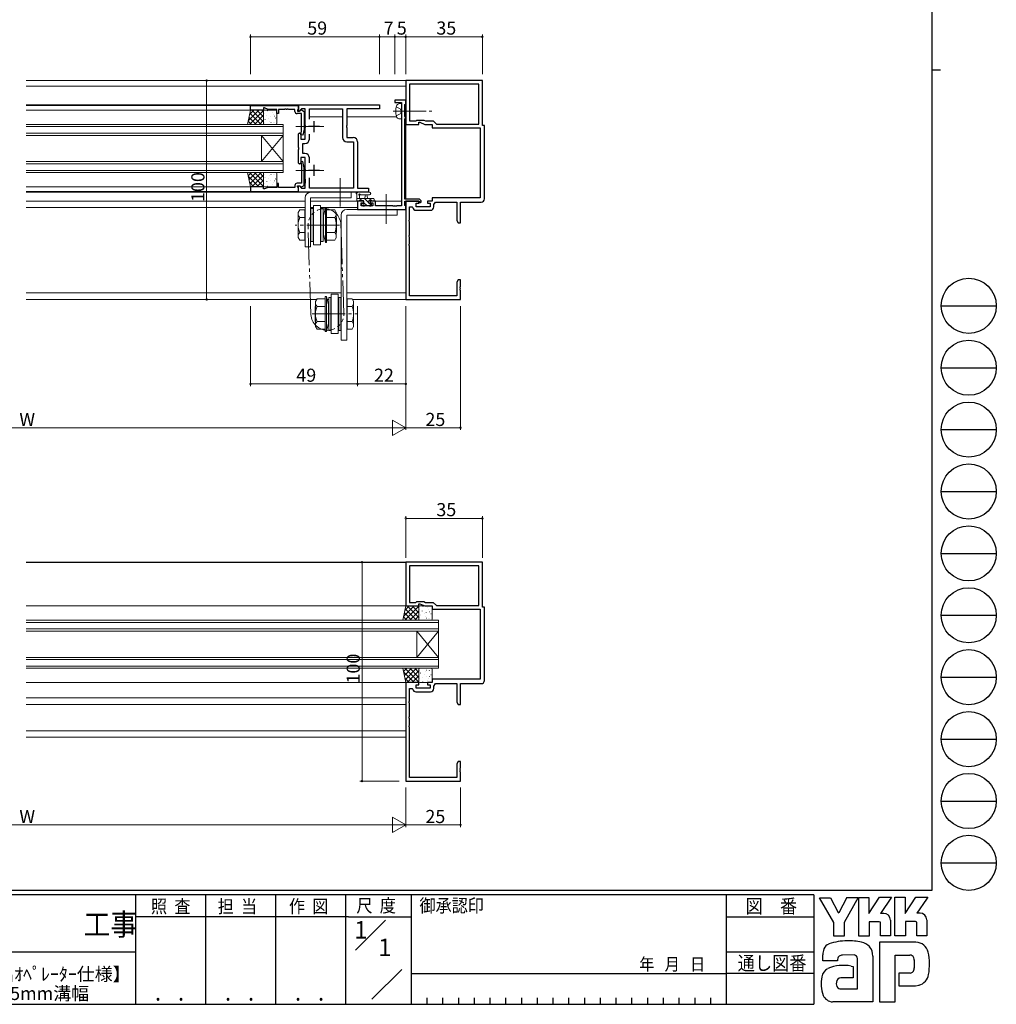
# Model space of a CAD drawing. Extents: x 0 to 1133, y 0 to 806.
# Drawn here: x 687 to 1133, y 0 to 450 of the extents above; entities that cross this region are included whole.
import ezdxf
from ezdxf.enums import TextEntityAlignment as Align

# ---------------------------------------------------------------- set-up
doc = ezdxf.new("R2010")
doc.units = 0
for name, pattern in [('YCENTER_1', [13, 10, -1, 1, -1]), ('YDIVIDE_1', [15, 10, -1, 1, -1, 1, -1]), ('YHIDDEN_1', [4, 3, -1])]:
    doc.linetypes.add(name, pattern=pattern)
doc.layers.add('USER1', color=3, linetype='CONTINUOUS')
doc.layers.add('YKK_ZWAK', color=7, linetype='CONTINUOUS')
for name, color, linetype, lineweight in [('YKK_11', 7, 'CONTINUOUS', 30), ('YKK_12', 2, 'CONTINUOUS', 13), ('YKK_13', 4, 'CONTINUOUS', 13), ('YKK_D', 6, 'CONTINUOUS', 13)]:
    doc.layers.add(name, color=color, linetype=linetype, lineweight=lineweight)
doc.styles.get("Standard").update_dxf_attribs({"font": 'ROMANS.SHX', "bigfont": 'EXTFONT.SHX'})
doc.styles.add('YKK_OSSTYLE1', font='romans.shx', dxfattribs={"width": 0.9, "bigfont": 'EXTFONT.SHX'})

# ---------------------------------------------------------------- blocks, each defined once
blk = doc.blocks.new('A201')
at = {"layer": 'YKK_ZWAK', "color": 254, "linetype": 'Continuous'}
for p, q in [((571, 410), (571, 35)), ((571, 222.5), (573, 222.5)), ((571, 35), (21, 35)), ((544, 34), (21, 34)), ((389, 34), (389, 9)), ((437, 34), (437, 9)), ((452, 34), (452, 9)), ((524, 34), (524, 9)), ((544, 34), (544, 9)), ((548.59, 27.71), (545.31, 33.35)), ((545.31, 33.35), (547.82, 33.35)), ((547.82, 33.35), (549.62, 29.99)), ((551.6, 33.43), (549.77, 29.88)), ((554.19, 33.43), (550.95, 27.7)), ((551.6, 33.43), (554.19, 33.43)), ((554.33, 24.55), (554.33, 33.41)), ((554.33, 33.41), (556.63, 33.41)), ((556.63, 29.77), (559.04, 33.45)), ((556.63, 33.41), (556.63, 29.77)), ((559.04, 33.45), (561.77, 33.45)), ((561.77, 33.45), (559.24, 29.78)), ((562.55, 24.63), (562.55, 33.49)), ((562.55, 33.49), (564.89, 33.49)), ((564.89, 29.78), (567.34, 33.49)), ((564.89, 33.49), (564.89, 29.78)), ((567.34, 33.49), (570.04, 33.49)), ((569.77, 33.02), (567.54, 29.84)), ((570.04, 33.49), (569.77, 33.02)), ((549.62, 29.99), (549.77, 29.88)), ((559.99, 29.78), (559.24, 29.78)), ((568.29, 29.84), (567.54, 29.84)), ((548.59, 24.53), (548.59, 27.71)), ((550.95, 27.7), (550.95, 24.53)), ((558.98, 27.87), (556.7, 27.87)), ((556.7, 27.87), (556.7, 24.55)), ((559.29, 27.75), (558.98, 27.87)), ((559.29, 24.61), (559.29, 27.75)), ((561.53, 28.24), (561.53, 24.61)), ((567.26, 27.89), (564.99, 27.89)), ((564.99, 27.89), (564.99, 24.63)), ((567.57, 27.77), (567.26, 27.89)), ((567.57, 24.65), (567.57, 27.77)), ((569.83, 28.24), (569.83, 24.65)), ((550.95, 24.53), (548.59, 24.53)), ((556.7, 24.55), (554.33, 24.55)), ((559.02, 23.22), (559.02, 9.57)), ((567.3, 23.22), (559.02, 23.22)), ((561.53, 24.61), (559.29, 24.61)), ((564.99, 24.63), (562.55, 24.63)), ((567.57, 24.68), (567.61, 24.65)), ((569.83, 24.65), (567.57, 24.65)), ((524, 21), (544, 21)), ((546.08, 18.95), (546.08, 20.33)), ((553.25, 20.28), (550.61, 20.23)), ((562.61, 9.57), (562.61, 20.24)), ((562.61, 20.24), (565.93, 20.24)), ((549.41, 18.95), (546.08, 18.95)), ((554.02, 12.52), (554.02, 19.47)), ((557.51, 20.01), (557.51, 9.59)), ((566.98, 19.17), (566.99, 17.29)), ((452, 16), (524, 16)), ((552.55, 17.73), (553.05, 17.62)), ((553.05, 17.62), (553.05, 15.05)), ((566.01, 16.15), (563.48, 16.15)), ((563.48, 16.15), (563.48, 13.2)), ((553.05, 15.05), (550.2, 15.05)), ((550, 12.52), (554.02, 12.52)), ((553.71, 12.52), (553.96, 12.52)), ((554.02, 12.52), (554.02, 12.52)), ((563.48, 13.2), (567.28, 13.2)), ((567.28, 13.2), (568.06, 13.37)), ((21, 9), (544, 9)), ((549.41, 9.53), (548.34, 9.53)), ((557.28, 9.55), (549.41, 9.53)), ((557.51, 9.59), (557.28, 9.55)), ((559.02, 9.57), (562.05, 9.57)), ((562.05, 9.57), (562.61, 9.57))]:
    blk.add_line(p, q, dxfattribs=at)
at = {"layer": 'YKK_ZWAK', "color": 8, "linetype": 'Continuous'}
for p, q in [((573.13, 168.56), (585.73, 168.56)), ((573.13, 154.42), (585.73, 154.42)), ((573.13, 140.28), (585.73, 140.28)), ((573.13, 126.14), (585.73, 126.14)), ((573.13, 112), (585.73, 112)), ((573.13, 97.86), (585.73, 97.86)), ((573.13, 83.72), (585.73, 83.72)), ((573.13, 69.58), (585.73, 69.58)), ((573.13, 55.44), (585.73, 55.44)), ((573.13, 41.3), (585.73, 41.3))]:
    blk.add_line(p, q, dxfattribs=at)
at = {"layer": 'YKK_ZWAK', "color": 131, "linetype": 'Continuous'}
for p, q in [((405, 34), (405, 9)), ((421, 34), (421, 9)), ((437.7, 29), (389, 29)), ((437.7, 29), (452, 29)), ((439.26, 21.33), (446.19, 28.25)), ((524, 29), (544, 29)), ((297, 21), (389, 21)), ((443.05, 10.18), (449.85, 16.98)), ((544, 16), (524, 16)), ((455.6, 10.5), (455.6, 9)), ((459.2, 10.5), (459.2, 9)), ((462.8, 10.5), (462.8, 9)), ((466.4, 10.5), (466.4, 9)), ((470, 10.5), (470, 9)), ((473.6, 10.5), (473.6, 9)), ((477.2, 10.5), (477.2, 9)), ((480.8, 10.5), (480.8, 9)), ((484.4, 10.5), (484.4, 9)), ((488, 10.5), (488, 9)), ((491.6, 10.5), (491.6, 9)), ((495.2, 10.5), (495.2, 9)), ((498.8, 10.5), (498.8, 9)), ((502.4, 10.5), (502.4, 9)), ((506, 10.5), (506, 9)), ((509.6, 10.5), (509.6, 9)), ((513.2, 10.5), (513.2, 9)), ((516.8, 10.5), (516.8, 9)), ((520.4, 10.5), (520.4, 9))]:
    blk.add_line(p, q, dxfattribs=at)
at = {"layer": 'YKK_ZWAK', "color": 8, "linetype": 'Continuous'}
for centre in [(579.43, 168.56), (579.43, 154.42), (579.43, 140.28), (579.43, 126.14), (579.43, 112), (579.43, 97.86), (579.43, 83.72), (579.43, 69.58), (579.43, 55.44), (579.43, 41.3)]:
    blk.add_circle(centre, 6.3, dxfattribs=at)
at = {"layer": 'YKK_ZWAK', "color": 254, "linetype": 'Continuous'}
for centre, radius, start, end in [((559.99, 28.24), 1.54, 0.0017, 89.996), ((568.29, 28.29), 1.54, 0.0017, 89.996), ((548, 21.1), 1.75, 109.0213, 161.5126), ((551.66, 10.86), 12.63, 89.8916, 109.3085), ((552.03, 8.67), 14.82, 78.7801, 91.4694), ((554.38, 20.07), 3.18, 40.6642, 80.3169), ((567.19, 20.11), 3.1, 14.4457, 87.0875), ((549.69, 20.31), 3.6, 158.4108, 179.7178), ((552.9, 19.18), 1.16, 14.7552, 72.4499), ((554.22, 20.08), 3.29, 358.7806, 38.7656), ((566.05, 19.37), 0.878, 16.4312, 96.9166), ((555.55, 18.15), 14.9, 350.9903, 10.6762), ((550.91, 18.99), 1.51, 138.4638, 181.7136), ((550.51, 19.02), 1.21, 85.5055, 126.7804), ((564.38, 18.85), 2.62, 4.9342, 17.0355), ((548.59, 14.77), 2.79, 121.8271, 169.0847), ((550.8, 8.39), 9.51, 79.381, 112.0583), ((566.01, 17.08), 0.933, 269.9547, 342.9014), ((564.36, 17.54), 2.64, 343.6902, 354.7536), ((567.24, 16.32), 3.07, 285.4429, 349.9045), ((553.61, 13.72), 7.92, 168.7637, 199.8008), ((550.84, 13.77), 1.69, 171.082, 216.7192), ((550.21, 14.01), 1.03, 90.3395, 178.0364), ((550.18, 13.6), 1.09, 230.9728, 260.7549), ((548.6, 12.25), 2.73, 207.3144, 263.5946)]:
    blk.add_arc(centre, radius, start, end, dxfattribs=at)
at = {"layer": 'YKK_ZWAK', "color": 131, "linetype": 'Continuous', "style": 'YKK_OSSTYLE1', "width": 0.9}
for s, height, p in [('照  査', 3, (392.56, 29.87)), ('担  当', 3, (407.82, 29.87)), ('作  図', 3, (424.09, 29.88)), ('尺  度', 3, (439.51, 30.04)), ('御承認印', 3, (453.91, 30.05)), ('図\u3000番', 3.2, (528.43, 29.81)), ('通し図番', 3.2, (526.63, 16.8)), ('年   月   日', 2.828, (504.13, 16.74)), (' ． ．', 3.5, (392.18, 9.75)), (' ． ．', 3.5, (408.18, 9.75)), (' ． ．', 3.5, (424.18, 9.75))]:
    blk.add_text(s, height=height, dxfattribs=at).set_placement(p)
at = {"layer": 'YKK_ZWAK', "color": 254, "linetype": 'Continuous', "style": 'YKK_OSSTYLE1', "width": 0.9}
blk.add_text('工事', height=5, dxfattribs=at).set_placement((377.17, 24.75))

msp = doc.modelspace()

# ---------------------------------------------------------------- linework, layer by layer
at = {"layer": 'YKK_11', "color": 0, "linetype": 'ByBlock', "lineweight": -2, "ltscale": 0.5}
for p, q in [((898.57, 422), (863.57, 422)), ((863.57, 422), (863.57, 402)), ((896.94, 420.37), (865.2, 420.37)), ((865.2, 420.37), (865.2, 403.63)), ((896.94, 420.37), (865.2, 420.37)), ((896.94, 402.13), (896.94, 420.37)), ((898.57, 401.5), (898.57, 422)), ((792.57, 410.7), (814.57, 410.7)), ((792.57, 408.5), (792.57, 410.7)), ((799.07, 409.5), (798.57, 409.5)), ((798.57, 409.5), (798.57, 408.5)), ((800.63, 408.77), (799.07, 409.5)), ((814.57, 411, 0), (851.57, 411, 0)), ((814.57, 408.2, 0), (814.57, 411, 0)), ((814.57, 410.7), (814.57, 409.07)), ((851.57, 411, 0), (851.57, 409.07, 0)), ((863.57, 413), (858.57, 413)), ((858.57, 413), (858.57, 412)), ((858.57, 412), (861.57, 412)), ((861.57, 412), (861.57, 408.46)), ((863.2, 411.1), (863.38, 411.3)), ((863.2, 405.53), (863.2, 411.1)), ((863.38, 411.3), (863.57, 411.5)), ((863.57, 411.5), (863.57, 413)), ((798.57, 408.5), (792.57, 408.5)), ((804.57, 408.77), (800.63, 408.77)), ((804.57, 407), (804.57, 408.77)), ((805.37, 407), (804.57, 407)), ((808.16, 408.77), (805.37, 408.77)), ((805.37, 408.77), (805.37, 407)), ((808.34, 408.89), (808.16, 408.77)), ((808.89, 408.89), (808.34, 408.89)), ((809.08, 408.77), (808.89, 408.89)), ((809.16, 408.77), (809.08, 408.77)), ((809.34, 408.89), (809.16, 408.77)), ((809.89, 408.89), (809.34, 408.89)), ((810.08, 408.77), (809.89, 408.89)), ((812.87, 408.77), (810.08, 408.77)), ((812.87, 407.9), (812.87, 408.77)), ((815.87, 406.9), (813.87, 406.9)), ((814.27, 408.77), (814.07, 408.57)), ((814.07, 408.57), (814.07, 408.1)), ((814.07, 408.1), (815.02, 408.1)), ((814.57, 409.07), (814.27, 408.77)), ((814.94, 408.05, 0), (814.57, 408.2, 0)), ((815.96, 409.07, 0), (814.94, 408.05, 0)), ((815.02, 408.1), (815.52, 408.6)), ((815.52, 408.6), (815.86, 408.6)), ((815.86, 408.6), (817.07, 407.9)), ((815.87, 398.84), (815.87, 406.9)), ((817.57, 409.07, 0), (815.96, 409.07, 0)), ((817.07, 407.9), (817.07, 399.89)), ((817.57, 401.46, 0), (817.57, 409.07, 0)), ((819.5, 404.46, 0), (819.5, 409.07, 0)), ((819.5, 409.07, 0), (834.64, 409.07, 0)), ((819.5, 404.46, 0), (819.5, 409.07, 0)), ((834.64, 409.07, 0), (834.64, 396.07, 0)), ((851.57, 409.07, 0), (836.57, 409.07, 0)), ((836.57, 409.07, 0), (836.57, 401.46, 0)), ((861.57, 408.46), (861.69, 408.27)), ((861.69, 407.73), (861.57, 407.54)), ((861.57, 407.54), (861.57, 364.73)), ((861.69, 408.27), (861.69, 407.73)), ((863.28, 405.36), (863.2, 405.53)), ((863.37, 405.2), (863.28, 405.36)), ((863.37, 404.8), (863.37, 405.2)), ((817.69, 401.27, 0), (817.57, 401.46, 0)), ((817.57, 400.54, 0), (817.69, 400.73, 0)), ((817.57, 395.2, 0), (817.57, 400.54, 0)), ((817.69, 400.73, 0), (817.69, 401.27, 0)), ((836.57, 401.46, 0), (836.45, 401.27, 0)), ((836.45, 401.27, 0), (836.45, 400.73, 0)), ((836.45, 400.73, 0), (836.57, 400.54, 0)), ((836.57, 400.54, 0), (836.57, 396, 0)), ((863.2, 404.47), (863.28, 404.64)), ((863.2, 367.8), (863.2, 404.47)), ((863.28, 404.64), (863.37, 404.8)), ((863.57, 402), (869.57, 402)), ((865.2, 403.63), (868.2, 403.63)), ((868.2, 403.63), (868.57, 404)), ((868.57, 404), (871.78, 404)), ((869.57, 402), (869.57, 403)), ((869.57, 403), (870.07, 403)), ((870.07, 403), (872.21, 402)), ((871.78, 404), (872.58, 403.63)), ((872.21, 402), (875.57, 402)), ((872.58, 403.63), (876.07, 403.63)), ((875.57, 402), (875.57, 400.5)), ((875.57, 400.5), (897.57, 400.5)), ((876.07, 403.63), (877.57, 402.13)), ((877.57, 402.13), (896.94, 402.13)), ((897.57, 400.5), (897.57, 368.5)), ((899.57, 401.5), (898.57, 401.5)), ((899.57, 368), (899.57, 401.5)), ((814.57, 397.7, 0), (815.07, 398.2, 0)), ((814.57, 391.46, 0), (814.57, 397.7, 0)), ((815.07, 398.2, 0), (815.57, 397.7, 0)), ((815.57, 397.7, 0), (815.57, 395.2, 0)), ((815.58, 397.19), (815.87, 398.84)), ((816.56, 397.01), (815.58, 397.19)), ((817.07, 399.89), (816.56, 397.01)), ((819.5, 395.27, 0), (819.5, 397.54, 0)), ((836.57, 396, 0), (839.57, 396, 0)), ((814.69, 391.27, 0), (814.57, 391.46, 0)), ((815.57, 395.2, 0), (817.57, 395.2, 0)), ((816.5, 388.73, 0), (816.5, 393.27, 0)), ((816.5, 393.27, 0), (817.5, 393.27, 0)), ((836.64, 394.07, 0), (839.64, 394.07, 0)), ((839.64, 394.07, 0), (839.64, 372.93, 0)), ((841.57, 394, 0), (841.57, 381.46, 0)), ((814.57, 390.54, 0), (814.69, 390.73, 0)), ((814.57, 384.3, 0), (814.57, 390.54, 0)), ((814.69, 390.73, 0), (814.69, 391.27, 0)), ((817.5, 388.73, 0), (816.5, 388.73, 0)), ((815.07, 383.8, 0), (814.57, 384.3, 0)), ((815.57, 384.3, 0), (815.07, 383.8, 0)), ((817.57, 386.8, 0), (815.57, 386.8, 0)), ((815.57, 386.8, 0), (815.57, 384.3, 0)), ((816.56, 384.99), (815.58, 384.81)), ((815.58, 384.81), (815.87, 383.15)), ((815.87, 383.15), (815.87, 375.1)), ((817.07, 382.11), (816.56, 384.99)), ((817.57, 381.46, 0), (817.57, 386.8, 0)), ((819.5, 384.46, 0), (819.5, 386.73, 0)), ((817.07, 374.1), (817.07, 382.11)), ((817.69, 381.27, 0), (817.57, 381.46, 0)), ((817.57, 380.54, 0), (817.69, 380.73, 0)), ((817.57, 376.96, 0), (817.57, 380.54, 0)), ((817.69, 380.73, 0), (817.69, 381.27, 0)), ((841.57, 381.46, 0), (841.45, 381.27, 0)), ((841.45, 381.27, 0), (841.45, 380.73, 0)), ((841.45, 380.73, 0), (841.57, 380.54, 0)), ((841.57, 380.54, 0), (841.57, 372.93, 0)), ((798.57, 373.5), (792.57, 373.5)), ((792.57, 373.5), (792.57, 371.3)), ((798.57, 372.5), (798.57, 373.5)), ((805.37, 375), (804.57, 375)), ((804.57, 375), (804.57, 373.23)), ((805.37, 373.23), (805.37, 375)), ((812.87, 374.1), (812.87, 373.23)), ((815.87, 375.1), (813.87, 375.1)), ((814.07, 373.43), (814.07, 373.9)), ((814.07, 373.9), (815.02, 373.9)), ((814.27, 373.23), (814.07, 373.43)), ((814.57, 373.8, 0), (814.94, 373.95, 0)), ((814.57, 371, 0), (814.57, 373.8, 0)), ((814.94, 373.95, 0), (815.96, 372.93, 0)), ((815.02, 373.9), (815.52, 373.4)), ((815.52, 373.4), (815.86, 373.4)), ((815.86, 373.4), (817.07, 374.1)), ((817.69, 376.77, 0), (817.57, 376.96, 0)), ((817.57, 376.04, 0), (817.69, 376.23, 0)), ((817.57, 375.96, 0), (817.57, 376.04, 0)), ((817.69, 375.77, 0), (817.57, 375.96, 0)), ((817.57, 375.04, 0), (817.69, 375.23, 0)), ((817.57, 372.93, 0), (817.57, 375.04, 0)), ((817.69, 376.23, 0), (817.69, 376.77, 0)), ((817.69, 375.23, 0), (817.69, 375.77, 0)), ((819.5, 372.93, 0), (819.5, 377.54, 0)), ((792.57, 371.3), (814.57, 371.3)), ((799.07, 372.5), (798.57, 372.5)), ((800.63, 373.23), (799.07, 372.5)), ((804.57, 373.23), (800.63, 373.23)), ((808.16, 373.23), (805.37, 373.23)), ((808.34, 373.11), (808.16, 373.23)), ((808.89, 373.11), (808.34, 373.11)), ((809.08, 373.23), (808.89, 373.11)), ((809.16, 373.23), (809.08, 373.23)), ((809.34, 373.11), (809.16, 373.23)), ((809.89, 373.11), (809.34, 373.11)), ((810.08, 373.23), (809.89, 373.11)), ((812.87, 373.23), (810.08, 373.23)), ((814.57, 372.93), (814.27, 373.23)), ((814.57, 371.3), (814.57, 372.93)), ((846.57, 371, 0), (814.57, 371, 0)), ((815.96, 372.93, 0), (817.57, 372.93, 0)), ((839.64, 372.93, 0), (819.5, 372.93, 0)), ((841.57, 372.93, 0), (846.57, 372.93, 0)), ((846.57, 372.93, 0), (846.57, 371, 0)), ((844.37, 367), (841.57, 367)), ((841.57, 367), (841.57, 363.1)), ((843.2, 364.73), (843.2, 366.2)), ((843.2, 366.2), (844.37, 366.2)), ((848.47, 364.73), (843.2, 364.73)), ((844.37, 366.2), (844.37, 367)), ((849.67, 367), (847.37, 367)), ((847.37, 367), (847.37, 366.2)), ((847.37, 366.2), (848.47, 366.2)), ((848.47, 366.2), (848.47, 364.73)), ((849.67, 364.73), (849.67, 367)), ((857.61, 364.73), (849.67, 364.73)), ((857.79, 364.61), (857.61, 364.73)), ((858.34, 364.61), (857.79, 364.61)), ((858.53, 364.73), (858.34, 364.61)), ((858.61, 364.73), (858.53, 364.73)), ((858.79, 364.61), (858.61, 364.73)), ((859.34, 364.61), (858.79, 364.61)), ((859.53, 364.73), (859.34, 364.61)), ((861.57, 364.73), (859.53, 364.73)), ((869.8, 367.8), (863.2, 367.8)), ((863.2, 364.93), (863.2, 367)), ((863.2, 367), (869.47, 367)), ((863.38, 364.73), (863.2, 364.93)), ((863.57, 364.53), (863.38, 364.73)), ((863.57, 367), (863.57, 322)), ((869.57, 367), (863.57, 367)), ((863.57, 363.1), (863.57, 364.53)), ((868.37, 364.4), (868.37, 366)), ((868.37, 366), (869.57, 366)), ((874.77, 364.4), (868.37, 364.4)), ((869.47, 367), (869.77, 366.7)), ((869.57, 366), (869.57, 367)), ((869.77, 366.7), (869.77, 366.29)), ((869.77, 366.29), (869.95, 366.17)), ((870.57, 367.03), (869.8, 367.8)), ((869.95, 366.17), (870.57, 366.46)), ((870.57, 366.46), (870.57, 367.03)), ((875.57, 367), (873.57, 367)), ((873.57, 367), (873.57, 366)), ((873.57, 366), (874.77, 366)), ((874.77, 366), (874.77, 364.4)), ((897.57, 368.5), (875.57, 368.5)), ((875.57, 368.5), (875.57, 367)), ((876.4, 365.4), (877.17, 366.5)), ((876.4, 364.27), (876.4, 365.4)), ((877.17, 366.5), (886.94, 366.5)), ((886.94, 366.5), (886.94, 358.09)), ((888.57, 357), (888.57, 366.5)), ((888.57, 366.5), (898.07, 366.5)), ((841.57, 363.1), (863.57, 363.1)), ((865.2, 358.46), (865.2, 364.3)), ((865.2, 364.3), (866.46, 364.3)), ((866.46, 364.3), (866.76, 364.05)), ((868.24, 362.77), (874.9, 362.77)), ((865.08, 358.27), (865.2, 358.46)), ((865.08, 357.73), (865.08, 358.27)), ((865.2, 357.54), (865.08, 357.73)), ((865.2, 351.46), (865.2, 357.54)), ((886.94, 358.09), (887.57, 357)), ((887.57, 357), (888.57, 357)), ((865.08, 351.27), (865.2, 351.46)), ((865.08, 350.73), (865.08, 351.27)), ((865.2, 350.54), (865.08, 350.73)), ((865.08, 347.27), (865.2, 347.46)), ((865.08, 346.73), (865.08, 347.27)), ((865.2, 346.54), (865.08, 346.73)), ((865.2, 347.46), (865.2, 350.54)), ((865.2, 323.63), (865.2, 346.54)), ((887.57, 331), (886.94, 329.91)), ((886.94, 329.91), (886.94, 323.63)), ((888.57, 331), (887.57, 331)), ((888.57, 327.96), (888.57, 331)), ((888.45, 327.77), (888.57, 327.96)), ((888.45, 327.23), (888.45, 327.77)), ((888.57, 327.04), (888.45, 327.23)), ((888.45, 326.77), (888.57, 326.96)), ((888.45, 326.23), (888.45, 326.77)), ((888.57, 326.04), (888.45, 326.23)), ((888.57, 326.96), (888.57, 327.04)), ((888.57, 322), (888.57, 326.04)), ((863.57, 322), (888.57, 322)), ((886.94, 323.63), (865.2, 323.63)), ((898.57, 202), (863.57, 202)), ((863.57, 202), (863.57, 182)), ((896.94, 200.37), (865.2, 200.37)), ((865.2, 200.37), (865.2, 183.63)), ((896.94, 200.37), (865.2, 200.37)), ((896.94, 182.13), (896.94, 200.37)), ((898.57, 181.5), (898.57, 202)), ((863.57, 182), (869.57, 182)), ((865.2, 183.63), (868.2, 183.63)), ((868.2, 183.63), (868.57, 184)), ((868.57, 184), (871.78, 184)), ((869.57, 182), (869.57, 183)), ((869.57, 183), (870.07, 183)), ((870.07, 183), (872.21, 182)), ((871.78, 184), (872.58, 183.63)), ((872.21, 182), (875.57, 182)), ((872.58, 183.63), (876.07, 183.63)), ((875.57, 182), (875.57, 180.5)), ((875.57, 180.5), (897.57, 180.5)), ((876.07, 183.63), (877.57, 182.13)), ((877.57, 182.13), (896.94, 182.13)), ((897.57, 180.5), (897.57, 148.5)), ((899.57, 181.5), (898.57, 181.5)), ((899.57, 148), (899.57, 181.5)), ((897.57, 148.5), (875.57, 148.5)), ((875.57, 148.5), (875.57, 147)), ((863.57, 147), (863.57, 102)), ((869.57, 147), (863.57, 147)), ((865.2, 138.46), (865.2, 144.3)), ((865.2, 144.3), (866.46, 144.3)), ((866.46, 144.3), (866.76, 144.05)), ((868.37, 144.4), (868.37, 146)), ((868.37, 146), (869.57, 146)), ((874.77, 144.4), (868.37, 144.4)), ((869.57, 146), (869.57, 147)), ((875.57, 147), (873.57, 147)), ((873.57, 147), (873.57, 146)), ((873.57, 146), (874.77, 146)), ((874.77, 146), (874.77, 144.4)), ((876.4, 145.4), (877.17, 146.5)), ((876.4, 144.27), (876.4, 145.4)), ((877.17, 146.5), (886.94, 146.5)), ((886.94, 146.5), (886.94, 138.09)), ((888.57, 137), (888.57, 146.5)), ((888.57, 146.5), (898.07, 146.5)), ((868.24, 142.77), (874.9, 142.77)), ((865.08, 138.27), (865.2, 138.46)), ((865.08, 137.73), (865.08, 138.27)), ((865.2, 137.54), (865.08, 137.73)), ((865.2, 131.46), (865.2, 137.54)), ((886.94, 138.09), (887.57, 137)), ((887.57, 137), (888.57, 137)), ((865.08, 131.27), (865.2, 131.46)), ((865.08, 130.73), (865.08, 131.27)), ((865.2, 130.54), (865.08, 130.73)), ((865.2, 127.46), (865.2, 130.54)), ((865.08, 127.27), (865.2, 127.46)), ((865.08, 126.73), (865.08, 127.27)), ((865.2, 126.54), (865.08, 126.73)), ((865.2, 103.63), (865.2, 126.54)), ((887.57, 111), (886.94, 109.91)), ((886.94, 109.91), (886.94, 103.63)), ((888.57, 111), (887.57, 111)), ((888.57, 107.96), (888.57, 111)), ((886.94, 103.63), (865.2, 103.63)), ((888.45, 107.77), (888.57, 107.96)), ((888.45, 107.23), (888.45, 107.77)), ((888.57, 107.04), (888.45, 107.23)), ((888.45, 106.77), (888.57, 106.96)), ((888.45, 106.23), (888.45, 106.77)), ((888.57, 106.04), (888.45, 106.23)), ((888.57, 106.96), (888.57, 107.04)), ((888.57, 102), (888.57, 106.04)), ((863.57, 102), (888.57, 102))]:
    msp.add_line(p, q, dxfattribs=at)
at = {"layer": 'YKK_11', "color": 2, "ltscale": 0.5}
for p, q in [((824.07, 401, 0), (819.07, 401, 0)), ((821.57, 403.5, 0), (821.57, 398.5, 0)), ((821.57, 383.5, 0), (821.57, 378.5, 0)), ((824.07, 381, 0), (819.07, 381, 0))]:
    msp.add_line(p, q, dxfattribs=at)
at = {"layer": 'YKK_11', "color": 0, "linetype": 'ByBlock', "lineweight": -2, "ltscale": 0.5}
for centre, radius, start, end in [((813.87, 407.9), 1, 180, 270), ((836.64, 396.07, 0), 2, 180, 270), ((839.57, 394, 0), 2, 0, 90), ((817.5, 395.27, 0), 2, 270, 360), ((817.5, 386.73, 0), 2, 0, 90), ((813.87, 374.1), 1, 90, 180), ((898.07, 368), 1.5, 270, 360), ((868.24, 364.27), 1.5, 188.6269, 270), ((874.9, 364.27), 1.5, 270, 360), ((868.24, 144.27), 1.5, 188.6269, 270), ((874.9, 144.27), 1.5, 270, 360), ((898.07, 148), 1.5, 270, 360)]:
    msp.add_arc(centre, radius, start, end, dxfattribs=at)
at = {"layer": 'YKK_12', "ltscale": 1.5}
for p, q in [((690.07, 422), (863.57, 422)), ((690.07, 419.4), (863.57, 419.4)), ((863.57, 422), (863.57, 412.7)), ((690.07, 411, 0), (814.77, 411, 0)), ((690.07, 410.7), (792.87, 410.7)), ((690.07, 408.5), (792.53, 408.5)), ((834.64, 405.5, 0), (819.5, 405.5, 0)), ((859.32, 405.5), (836.57, 405.5, 0)), ((690.07, 402, 0), (807.57, 402, 0)), ((807.57, 401, 0), (690.07, 401, 0)), ((807.57, 402, 0), (807.57, 397, 0)), ((863.57, 367.8), (863.57, 402.2)), ((690.07, 398, 0), (807.57, 398, 0)), ((807.57, 397, 0), (690.07, 397, 0)), ((797.57, 385, 0), (797.57, 397, 0)), ((807.57, 385, 0), (797.57, 397, 0)), ((807.57, 397, 0), (797.57, 385, 0)), ((807.57, 385, 0), (807.57, 397, 0)), ((690.07, 385, 0), (807.57, 385, 0)), ((807.57, 384, 0), (690.07, 384, 0)), ((807.57, 385, 0), (807.57, 380, 0)), ((690.07, 381, 0), (807.57, 381, 0)), ((807.57, 380, 0), (690.07, 380, 0)), ((690.07, 373.5), (792.57, 373.5)), ((690.07, 371.3), (792.87, 371.3)), ((690.07, 371, 0), (814.77, 371, 0)), ((690.07, 367), (817.57, 367)), ((820.07, 367), (841.87, 367)), ((861.57, 367, 0), (848.8, 367)), ((863.57, 366.7), (863.57, 322)), ((690.07, 364), (817.57, 364)), ((820.07, 364), (821.39, 364)), ((824.59, 364), (841.57, 364)), ((690.07, 325), (834.07, 325)), ((836.57, 325), (863.57, 325)), ((690.07, 322), (822.82, 322)), ((827.66, 322), (828.39, 322)), ((839.24, 322), (863.57, 322)), ((690.07, 202), (863.87, 202)), ((690.07, 201.8), (863.57, 201.8)), ((690.07, 182), (863.57, 182)), ((690.07, 175.5, 0), (878.57, 175.5, 0)), ((878.57, 175.5, 0), (878.57, 170.5, 0)), ((878.57, 174.5, 0), (690.07, 174.5, 0)), ((690.07, 171.5, 0), (878.57, 171.5, 0)), ((878.57, 170.5, 0), (690.07, 170.5, 0)), ((868.57, 158.5, 0), (868.57, 170.5, 0)), ((878.57, 158.5, 0), (868.57, 170.5, 0)), ((878.57, 170.5, 0), (868.57, 158.5, 0)), ((878.57, 158.5, 0), (878.57, 170.5, 0)), ((690.07, 158.5, 0), (878.57, 158.5, 0)), ((878.57, 157.5, 0), (690.07, 157.5, 0)), ((878.57, 158.5, 0), (878.57, 153.5, 0)), ((690.07, 154.5, 0), (878.57, 154.5, 0)), ((878.57, 153.5, 0), (690.07, 153.5, 0)), ((690.07, 147), (863.57, 147)), ((690.07, 140), (863.57, 140)), ((690.07, 137), (863.57, 137)), ((690.07, 125), (863.57, 125)), ((690.07, 122), (863.57, 122))]:
    msp.add_line(p, q, dxfattribs=at)
at = {"layer": 'YKK_13', "linetype": 'YHIDDEN_1', "ltscale": 1.5}
for p, q in [((859.21, 410.05), (861.02, 409.15)), ((859.21, 405.95), (861.02, 406.86)), ((861.02, 409.15), (861.63, 408)), ((861.02, 406.86), (861.63, 408))]:
    msp.add_line(p, q, dxfattribs=at)
at = {"layer": 'YKK_13', "ltscale": 1.5}
for p, q in [((861.57, 411.5), (860.45, 411.4)), ((861.57, 411.5), (861.57, 404.5)), ((791.23, 402), (792.57, 408.5)), ((791.57, 403.65, 0), (796.42, 408.5, 0)), ((791.92, 405.33, 0), (795.24, 402, 0)), ((792.15, 406.47, 0), (794.18, 408.5, 0)), ((792.17, 402, 0), (798.57, 408.4, 0)), ((792.3, 407.19, 0), (797.49, 402, 0)), ((792.57, 408.5), (798.57, 408.5)), ((793.24, 408.5, 0), (798.57, 403.17, 0)), ((794.41, 402, 0), (798.57, 406.16, 0)), ((795.48, 408.5, 0), (798.57, 405.41, 0)), ((797.73, 408.5, 0), (798.57, 407.66, 0)), ((798.57, 408.5), (798.57, 402)), ((798.57, 402.5, 0), (798.57, 408, 0)), ((798.79, 406.82, 0), (798.78, 406.83, 0)), ((799.07, 408.5, 0), (804.07, 408.5, 0)), ((800.04, 406.15, 0), (800.01, 406.19, 0)), ((800.47, 408.22, 0), (800.44, 408.27, 0)), ((800.95, 404.88, 0), (800.95, 404.89, 0)), ((801.93, 405.56, 0), (801.9, 405.6, 0)), ((802.66, 407.58, 0), (802.64, 407.62, 0)), ((802.97, 406.67, 0), (802.97, 406.67, 0)), ((803.55, 405.75, 0), (803.46, 405.8, 0)), ((804.12, 404.91, 0), (804.09, 404.96, 0)), ((804.55, 406.99, 0), (804.53, 407.03, 0)), ((804.57, 408, 0), (804.57, 402.5, 0)), ((798.57, 402), (791.23, 402)), ((791.53, 403.47, 0), (793, 402, 0)), ((796.66, 402, 0), (798.57, 403.91, 0)), ((798.87, 402.05, 0), (798.85, 402.09, 0)), ((798.97, 403.06, 0), (798.96, 403.07, 0)), ((804.07, 402, 0), (799.07, 402, 0)), ((799.17, 404.37, 0), (799.09, 404.42, 0)), ((799.3, 404.12, 0), (799.28, 404.17, 0)), ((801.49, 403.48, 0), (801.47, 403.52, 0)), ((802.03, 402.86, 0), (801.94, 402.91, 0)), ((803.16, 402.9, 0), (803.15, 402.91, 0)), ((803.38, 402.89, 0), (803.36, 402.93, 0)), ((861.57, 404.5), (860.45, 404.6)), ((791.23, 380), (792.57, 373.5)), ((798.57, 380), (791.23, 380)), ((791.53, 378.53, 0), (793, 380, 0)), ((791.57, 378.35, 0), (796.42, 373.5, 0)), ((791.92, 376.67, 0), (795.24, 380, 0)), ((792.17, 380, 0), (798.57, 373.6, 0)), ((792.3, 374.81, 0), (797.49, 380, 0)), ((793.24, 373.5, 0), (798.57, 378.83, 0)), ((794.41, 380, 0), (798.57, 375.84, 0)), ((796.66, 380, 0), (798.57, 378.09, 0)), ((798.57, 373.5), (798.57, 380)), ((798.57, 379.5, 0), (798.57, 374, 0)), ((798.87, 379.95, 0), (798.85, 379.91, 0)), ((798.97, 378.94, 0), (798.96, 378.93, 0)), ((804.07, 380, 0), (799.07, 380, 0)), ((799.3, 377.88, 0), (799.28, 377.83, 0)), ((801.49, 378.52, 0), (801.47, 378.48, 0)), ((802.03, 379.14, 0), (801.94, 379.09, 0)), ((803.16, 379.1, 0), (803.15, 379.09, 0)), ((803.38, 379.11, 0), (803.36, 379.07, 0)), ((804.57, 374, 0), (804.57, 379.5, 0)), ((792.15, 375.53, 0), (794.18, 373.5, 0)), ((792.57, 373.5), (798.57, 373.5)), ((795.48, 373.5, 0), (798.57, 376.59, 0)), ((797.73, 373.5, 0), (798.57, 374.34, 0)), ((798.79, 375.18, 0), (798.78, 375.17, 0)), ((799.07, 373.5, 0), (804.07, 373.5, 0)), ((799.17, 377.63, 0), (799.09, 377.58, 0)), ((800.04, 375.85, 0), (800.01, 375.81, 0)), ((800.47, 373.78, 0), (800.44, 373.73, 0)), ((800.95, 377.12, 0), (800.95, 377.11, 0)), ((801.93, 376.44, 0), (801.9, 376.4, 0)), ((802.66, 374.42, 0), (802.64, 374.38, 0)), ((802.97, 375.33, 0), (802.97, 375.33, 0)), ((803.55, 376.25, 0), (803.46, 376.2, 0)), ((804.12, 377.09, 0), (804.09, 377.04, 0)), ((804.55, 375.01, 0), (804.53, 374.97, 0)), ((838.57, 371), (820.07, 371)), ((838.57, 371), (838.57, 368.5)), ((841.2, 367.3), (841.2, 369.98)), ((846.93, 371), (841.77, 371)), ((842.4, 369.38), (842.4, 368.2)), ((846.93, 369.8), (842.97, 369.8)), ((844.9, 368.2), (845, 369.34)), ((846.1, 368.2), (846, 369.34)), ((817.57, 368.5), (817.57, 346)), ((820.07, 346), (820.07, 368.5)), ((838.57, 368.5), (820.07, 368.5)), ((821.39, 365), (821.39, 347)), ((824.59, 365), (821.39, 365)), ((824.59, 347), (824.59, 365)), ((841.2, 368.2), (848.8, 368.2)), ((842.1, 367), (841.5, 367)), ((844.3, 367.2), (842.3, 367.2)), ((843.42, 367.2), (842.42, 368.2)), ((843.79, 364.79), (843.29, 365.29)), ((843.5, 365.8), (843.84, 365.8)), ((844.6, 364.7), (844, 364.7)), ((844.3, 366.26), (844.3, 367.2)), ((845.72, 364.9), (844.3, 366.32)), ((846.7, 366.16), (844.66, 368.2)), ((846.9, 364.9), (844.8, 364.9)), ((848, 367.2), (846.7, 367.2)), ((846.7, 367.2), (846.7, 365.8)), ((846.7, 365.8), (847.6, 365.8)), ((847.91, 367.2), (846.91, 368.2)), ((847.9, 364.97), (847.06, 365.8)), ((847.6, 364.7), (847.1, 364.7)), ((847.9, 365.5), (847.9, 365)), ((848.8, 367), (848.2, 367)), ((849.1, 367.9), (849.1, 367.3)), ((815.09, 362.93), (814.41, 361.75)), ((814.41, 361.75), (814.41, 350.25)), ((815.09, 362.93), (817.41, 362.93)), ((817.41, 362.93), (817.41, 349.07)), ((820.23, 363.5), (820.23, 348.5)), ((820.23, 363.5), (821.23, 363.5)), ((821.23, 363.5), (821.23, 348.5)), ((824.75, 363.5), (824.75, 348.5)), ((825.75, 363.5), (824.75, 363.5)), ((825.75, 363.5), (825.75, 348.5)), ((826.81, 364), (825.91, 360.2)), ((825.91, 351.8), (825.91, 360.2)), ((826.81, 348), (826.81, 364)), ((827.41, 364), (826.81, 364)), ((827.41, 348), (827.41, 364)), ((827.41, 362.93), (831.13, 362.93)), ((831.13, 362.93), (831.81, 361.75)), ((831.81, 361.75), (831.81, 350.25)), ((834.07, 303.4), (834.07, 360.6)), ((859.57, 363.1), (836.57, 363.1)), ((836.57, 303.4), (836.57, 360.6)), ((859.57, 360.6), (836.57, 360.6)), ((859.57, 363.1), (859.57, 360.6)), ((815.09, 359.46), (817.41, 359.46)), ((827.41, 359.46), (831.13, 359.46)), ((831.91, 359.32), (831.81, 359.42)), ((831.91, 359.32), (831.91, 352.68)), ((815.09, 352.54), (817.41, 352.54)), ((825.91, 351.8), (826.81, 348)), ((827.41, 352.54), (831.13, 352.54)), ((831.91, 352.68), (831.81, 352.58)), ((815.09, 349.07), (814.41, 350.25)), ((817.41, 349.07), (815.09, 349.07)), ((821.23, 348.5), (820.23, 348.5)), ((821.39, 347), (824.59, 347)), ((824.75, 348.5), (825.75, 348.5)), ((826.81, 348), (827.41, 348)), ((831.13, 349.07), (827.41, 349.07)), ((831.13, 349.07), (831.81, 350.25)), ((817.57, 346), (820.07, 346)), ((829.55, 306.4), (829.55, 324.4)), ((829.55, 324.4), (832.75, 324.4)), ((832.75, 324.4), (832.75, 306.4)), ((823.01, 322.33), (822.33, 321.15)), ((822.33, 321.15), (822.33, 309.65)), ((826.73, 322.33), (823.01, 322.33)), ((826.73, 307.4), (826.73, 323.4)), ((826.73, 323.4), (827.33, 323.4)), ((827.33, 307.4), (827.33, 323.4)), ((827.33, 323.4), (828.23, 319.6)), ((828.23, 311.2), (828.23, 319.6)), ((828.39, 322.9), (828.39, 307.9)), ((828.39, 322.9), (829.39, 322.9)), ((829.39, 322.9), (829.39, 307.9)), ((832.91, 322.9), (832.91, 307.9)), ((833.91, 322.9), (832.91, 322.9)), ((833.91, 322.9), (833.91, 307.9)), ((836.73, 322.33), (836.73, 308.47)), ((839.05, 322.33), (836.73, 322.33)), ((839.05, 322.33), (839.73, 321.15)), ((839.73, 321.15), (839.73, 309.65)), ((822.23, 318.72), (822.33, 318.82)), ((822.23, 318.72), (822.23, 312.08)), ((826.73, 318.86), (823.01, 318.86)), ((839.05, 318.86), (836.73, 318.86)), ((822.23, 312.08), (822.33, 311.98)), ((826.73, 311.94), (823.01, 311.94)), ((828.23, 311.2), (827.33, 307.4)), ((839.05, 311.94), (836.73, 311.94)), ((823.01, 308.47), (822.33, 309.65)), ((823.01, 308.47), (826.73, 308.47)), ((827.33, 307.4), (826.73, 307.4)), ((829.39, 307.9), (828.39, 307.9)), ((832.75, 306.4), (829.55, 306.4)), ((832.91, 307.9), (833.91, 307.9)), ((836.73, 308.47), (839.05, 308.47)), ((839.05, 308.47), (839.73, 309.65)), ((836.57, 303.4), (834.07, 303.4)), ((862.23, 175.5), (863.57, 182)), ((862.57, 177.15, 0), (867.42, 182, 0)), ((863.15, 179.97, 0), (865.18, 182, 0)), ((863.17, 175.5, 0), (869.57, 181.9, 0)), ((863.3, 180.69, 0), (868.49, 175.5, 0)), ((863.57, 182), (869.57, 182)), ((864.24, 182, 0), (869.57, 176.67, 0)), ((866.48, 182, 0), (869.57, 178.91, 0)), ((868.73, 182, 0), (869.57, 181.16, 0)), ((869.57, 182), (869.57, 175.5)), ((869.57, 176, 0), (869.57, 181.5, 0)), ((869.79, 180.32, 0), (869.78, 180.33, 0)), ((870.07, 182, 0), (875.07, 182, 0)), ((871.47, 181.72, 0), (871.44, 181.77, 0)), ((873.66, 181.08, 0), (873.64, 181.12, 0)), ((873.97, 180.17, 0), (873.97, 180.17, 0)), ((875.55, 180.49, 0), (875.53, 180.53, 0)), ((875.57, 181.5, 0), (875.57, 176, 0)), ((869.57, 175.5), (862.23, 175.5)), ((862.53, 176.97, 0), (864, 175.5, 0)), ((862.92, 178.83, 0), (866.24, 175.5, 0)), ((865.41, 175.5, 0), (869.57, 179.66, 0)), ((867.66, 175.5, 0), (869.57, 177.41, 0)), ((869.87, 175.55, 0), (869.85, 175.59, 0)), ((869.97, 176.56, 0), (869.96, 176.57, 0)), ((875.07, 175.5, 0), (870.07, 175.5, 0)), ((870.17, 177.87, 0), (870.09, 177.92, 0)), ((870.3, 177.62, 0), (870.28, 177.67, 0)), ((871.04, 179.65, 0), (871.01, 179.69, 0)), ((871.95, 178.38, 0), (871.95, 178.39, 0)), ((872.49, 176.98, 0), (872.47, 177.02, 0)), ((872.93, 179.06, 0), (872.9, 179.1, 0)), ((873.03, 176.36, 0), (872.94, 176.41, 0)), ((874.16, 176.4, 0), (874.15, 176.41, 0)), ((874.38, 176.39, 0), (874.36, 176.43, 0)), ((874.55, 179.25, 0), (874.46, 179.3, 0)), ((875.12, 178.41, 0), (875.09, 178.46, 0)), ((862.23, 153.5), (863.57, 147)), ((869.57, 153.5), (862.23, 153.5)), ((862.53, 152.03, 0), (864, 153.5, 0)), ((862.92, 150.17, 0), (866.24, 153.5, 0)), ((863.17, 153.5, 0), (869.57, 147.1, 0)), ((863.3, 148.31, 0), (868.49, 153.5, 0)), ((865.41, 153.5, 0), (869.57, 149.34, 0)), ((867.66, 153.5, 0), (869.57, 151.59, 0)), ((869.57, 147), (869.57, 153.5)), ((869.57, 153, 0), (869.57, 147.5, 0)), ((869.87, 153.45, 0), (869.85, 153.41, 0)), ((875.07, 153.5, 0), (870.07, 153.5, 0)), ((875.57, 147.5, 0), (875.57, 153, 0)), ((862.57, 151.85, 0), (867.42, 147, 0)), ((863.15, 149.03, 0), (865.18, 147, 0)), ((864.24, 147, 0), (869.57, 152.33, 0)), ((866.48, 147, 0), (869.57, 150.09, 0)), ((869.79, 148.68, 0), (869.78, 148.67, 0)), ((869.97, 152.44, 0), (869.96, 152.43, 0)), ((870.17, 151.13, 0), (870.09, 151.08, 0)), ((870.3, 151.38, 0), (870.28, 151.33, 0)), ((871.04, 149.35, 0), (871.01, 149.31, 0)), ((871.95, 150.62, 0), (871.95, 150.61, 0)), ((872.49, 152.02, 0), (872.47, 151.98, 0)), ((872.93, 149.94, 0), (872.9, 149.9, 0)), ((873.03, 152.64, 0), (872.94, 152.59, 0)), ((873.97, 148.83, 0), (873.97, 148.83, 0)), ((874.16, 152.6, 0), (874.15, 152.59, 0)), ((874.38, 152.61, 0), (874.36, 152.57, 0)), ((874.55, 149.75, 0), (874.46, 149.7, 0)), ((875.12, 150.59, 0), (875.09, 150.54, 0)), ((875.55, 148.51, 0), (875.53, 148.47, 0)), ((863.57, 147), (869.57, 147)), ((868.73, 147, 0), (869.57, 147.84, 0)), ((870.07, 147, 0), (875.07, 147, 0)), ((871.47, 147.28, 0), (871.44, 147.23, 0)), ((873.66, 147.92, 0), (873.64, 147.88, 0))]:
    msp.add_line(p, q, dxfattribs=at)
at = {"layer": 'YKK_13', "linetype": 'YCENTER_1', "ltscale": 1.5}
for p, q in [((857.82, 408), (875.5, 408)), ((826.17, 401), (813.37, 401)), ((826.17, 381), (813.37, 381)), ((833.57, 377.43), (833.57, 364.5)), ((854.57, 370.06), (854.57, 356.6)), ((833.31, 356), (813.01, 356)), ((820.83, 315.4), (841.13, 315.4))]:
    msp.add_line(p, q, dxfattribs=at)
at = {"layer": 'YKK_13', "linetype": 'YDIVIDE_1', "ltscale": 1.5}
for p, q in [((820.25, 315.15), (818.89, 355.75)), ((835.25, 315.65), (833.89, 356.25))]:
    msp.add_line(p, q, dxfattribs=at)
at = {"layer": 'YKK_13', "ltscale": 1.5}
for centre, radius, start, end in [((867.97, 408), 9, 164.1191, 195.8809), ((860.56, 410.11), 1.3, 95, 164.1191), ((799.07, 408, 0), 0.5, 90, 180), ((804.07, 408, 0), 0.5, 0, 90), ((860.56, 405.89), 1.3, 195.8809, 265), ((799.07, 402.5, 0), 0.5, 180, 270), ((804.07, 402.5, 0), 0.5, 270, 0), ((799.07, 379.5, 0), 0.5, 90, 180), ((804.07, 379.5, 0), 0.5, 0, 90), ((799.07, 374, 0), 0.5, 180, 270), ((804.07, 374, 0), 0.5, 270, 0), ((820.07, 368.5), 2.5, 90, 180), ((841.2, 370.5), 0.3, 79.4712, 240), ((840.9, 369.98), 0.3, 0, 60), ((841.31, 371.09), 0.3, 259.4712, 319.4712), ((841.77, 370.7), 0.3, 90, 139.4712), ((842.4, 369.9), 0.3, 19.1898, 240), ((842.1, 369.38), 0.3, 0, 60), ((842.97, 370.1), 0.3, 199.1898, 270.0402), ((845.5, 369.3), 0.5, 5.0921, 174.9079), ((846.93, 370.4), 0.6, 270.0402, 90.0402), ((841.5, 367.3), 0.3, 180, 270), ((842.1, 367.2), 0.2, 270, 0), ((843.5, 365.5), 0.3, 90, 225), ((844, 365), 0.3, 225, 270), ((843.84, 365.5), 0.3, 33.0557, 90), ((844.3, 365.8), 0.25, 213.0557, 56.9443), ((844.6, 366.26), 0.3, 180, 236.9443), ((844.6, 364.9), 0.2, 270, 0), ((847.1, 364.9), 0.2, 180, 270), ((847.6, 365.5), 0.3, 0, 90), ((847.6, 365), 0.3, 270, 0), ((848.2, 367.2), 0.2, 180, 270), ((848.8, 367.9), 0.3, 0, 90), ((848.8, 367.3), 0.3, 270, 0), ((816.95, 361.2), 2.55, 162.8833, 222.8833), ((829.26, 361.2), 2.55, 317.1167, 17.1167), ((836.57, 360.6), 2.5, 90, 180), ((823.57, 356), 9.16, 157.7807, 202.2193), ((822.65, 356), 9.16, 337.7807, 22.2193), ((816.95, 350.8), 2.55, 137.1167, 197.1167), ((829.26, 350.8), 2.55, 342.8833, 42.8833), ((824.87, 320.6), 2.55, 162.8833, 222.8833), ((837.18, 320.6), 2.55, 317.1167, 17.1167), ((831.49, 315.4), 9.16, 157.7807, 202.2193), ((830.57, 315.4), 9.16, 337.7807, 22.2193), ((824.87, 310.2), 2.55, 137.1167, 197.1167), ((837.18, 310.2), 2.55, 342.8833, 42.8833), ((870.07, 181.5, 0), 0.5, 90, 180), ((875.07, 181.5, 0), 0.5, 0, 90), ((870.07, 176, 0), 0.5, 180, 270), ((875.07, 176, 0), 0.5, 270, 0), ((870.07, 153, 0), 0.5, 90, 180), ((875.07, 153, 0), 0.5, 0, 90), ((870.07, 147.5, 0), 0.5, 180, 270), ((875.07, 147.5, 0), 0.5, 270, 0)]:
    msp.add_arc(centre, radius, start, end, dxfattribs=at)
at = {"layer": 'YKK_13', "linetype": 'YDIVIDE_1', "ltscale": 1.5}
for centre, start, end in [((826.39, 356), 1.9183, 181.9183), ((827.75, 315.4), 181.9183, 1.9183)]:
    msp.add_arc(centre, 7.5, start, end, dxfattribs=at)
at = {"layer": 'YKK_D', "ltscale": 1.5}
for p, q in [((792.57, 425, 0), (792.57, 443, 0)), ((792.57, 442, 0), (851.57, 442, 0)), ((851.57, 425, 0), (851.57, 443, 0)), ((851.57, 425, 0), (851.57, 443, 0)), ((851.57, 442, 0), (858.57, 442, 0)), ((858.57, 425, 0), (858.57, 443, 0)), ((858.57, 425, 0), (858.57, 443, 0)), ((858.57, 442, 0), (863.57, 442, 0)), ((863.57, 425), (863.57, 443)), ((863.57, 425, 0), (863.57, 443, 0)), ((863.57, 442), (898.57, 442)), ((898.57, 425), (898.57, 443)), ((789.57, 422), (771.57, 422)), ((772.57, 322), (772.57, 422)), ((789.57, 322), (771.57, 322)), ((792.57, 319), (792.57, 282.4)), ((841.57, 319), (841.57, 282.4)), ((841.57, 319), (841.57, 282.4)), ((863.57, 319), (863.57, 262.4)), ((863.57, 319), (863.57, 262.4)), ((863.57, 319), (863.57, 282.4)), ((888.57, 319), (888.57, 262.4)), ((841.57, 283.4), (792.57, 283.4)), ((863.57, 283.4), (841.57, 283.4)), ((520.57, 263.4), (856.57, 263.4)), ((888.57, 263.4), (863.57, 263.4)), ((863.57, 204), (863.57, 223)), ((863.57, 222), (898.57, 222)), ((898.57, 204), (898.57, 223)), ((860.57, 202), (842.57, 202)), ((843.57, 202), (843.57, 102)), ((860.57, 102), (842.57, 102)), ((863.57, 99), (863.57, 81)), ((863.57, 99), (863.57, 81)), ((888.57, 99), (888.57, 81)), ((520.57, 82), (856.57, 82)), ((888.57, 82), (863.57, 82))]:
    msp.add_line(p, q, dxfattribs=at)
at = {"layer": 'YKK_D'}
for p, q in [((863.57, 263.4), (857.51, 266.9)), ((857.51, 266.9), (857.51, 259.9)), ((863.57, 263.4), (851.45, 263.4)), ((863.57, 263.4), (857.51, 259.9)), ((863.57, 82), (857.51, 85.5)), ((857.51, 85.5), (857.51, 78.5)), ((863.57, 82), (851.45, 82)), ((863.57, 82), (857.51, 78.5))]:
    msp.add_line(p, q, dxfattribs=at)
at = {"layer": 'YKK_D', "linetype": 'ByBlock', "const_width": 0.85, "elevation": 0}
for points in [[(792.68, 442, 1), (792.46, 442, 1)], [(851.46, 442, 1), (851.68, 442, 1)], [(851.68, 442, 1), (851.46, 442, 1)], [(858.46, 442, 1), (858.68, 442, 1)], [(858.68, 442, 1), (858.46, 442, 1)], [(863.46, 442, 1), (863.68, 442, 1)]]:
    msp.add_lwpolyline(points, format="xyb", close=True, dxfattribs=at)
at = {"layer": 'YKK_D', "linetype": 'ByBlock', "const_width": 0.85}
for points in [[(863.68, 442, 1), (863.46, 442, 1)], [(898.46, 442, 1), (898.68, 442, 1)], [(772.57, 421.89, 1), (772.57, 422.11, 1)], [(772.57, 322.11, 1), (772.57, 321.89, 1)], [(792.68, 283.4, 1), (792.46, 283.4, 1)], [(841.68, 283.4, 1), (841.46, 283.4, 1)], [(841.46, 283.4, 1), (841.68, 283.4, 1)], [(863.46, 283.4, 1), (863.68, 283.4, 1)], [(888.46, 263.4, 1), (888.68, 263.4, 1)], [(863.68, 222, 1), (863.46, 222, 1)], [(898.46, 222, 1), (898.68, 222, 1)], [(843.57, 201.89, 1), (843.57, 202.11, 1)], [(843.57, 102.11, 1), (843.57, 101.89, 1)], [(888.46, 82, 1), (888.68, 82, 1)]]:
    msp.add_lwpolyline(points, format="xyb", close=True, dxfattribs=at)

# ---------------------------------------------------------------- block references
at = {"layer": 'YKK_ZWAK', "xscale": 2, "yscale": 2, "zscale": 2}
msp.add_blockref('A201', (-38, -18), dxfattribs=at)

# ---------------------------------------------------------------- texts
at = {"layer": 'USER1', "color": 3}
msp.add_text('1', height=8, dxfattribs=at).set_placement((840, 30))
for s, height, p in [('1', 8, (854, 26)), ('Fef ALC枠 外倒し窓【排煙窓･露出ｵﾍﾟﾚｰﾀｰ仕様】', 6, (649.11, 13.79)), ('100見込 障子35mm溝幅 枠35mm溝幅', 6, (649.11, 4.96))]:
    msp.add_text(s, height=height, dxfattribs=at).set_placement(p, align=Align.MIDDLE_CENTER)
at = {"layer": 'YKK_D'}
for s, rotation, p in [('59', 0, (818.55, 443, 0)), ('100', 90, (771.57, 366.56)), ('100', 90, (842.57, 146.56))]:
    msp.add_text(s, height=6, rotation=rotation, dxfattribs=at).set_placement(p)
for s, p in [('7', (853.47, 443, 0)), ('5', (859.47, 443, 0)), ('35', (877.55, 443)), ('49', (813.55, 284.4)), ('22', (849.05, 284.4)), ('W', (686.97, 264.2)), ('25', (872.55, 264.2)), ('35', (877.55, 223)), ('W', (686.97, 82.8)), ('25', (872.55, 82.8))]:
    msp.add_text(s, height=6, dxfattribs=at).set_placement(p)

doc.saveas('drawing.dxf')
